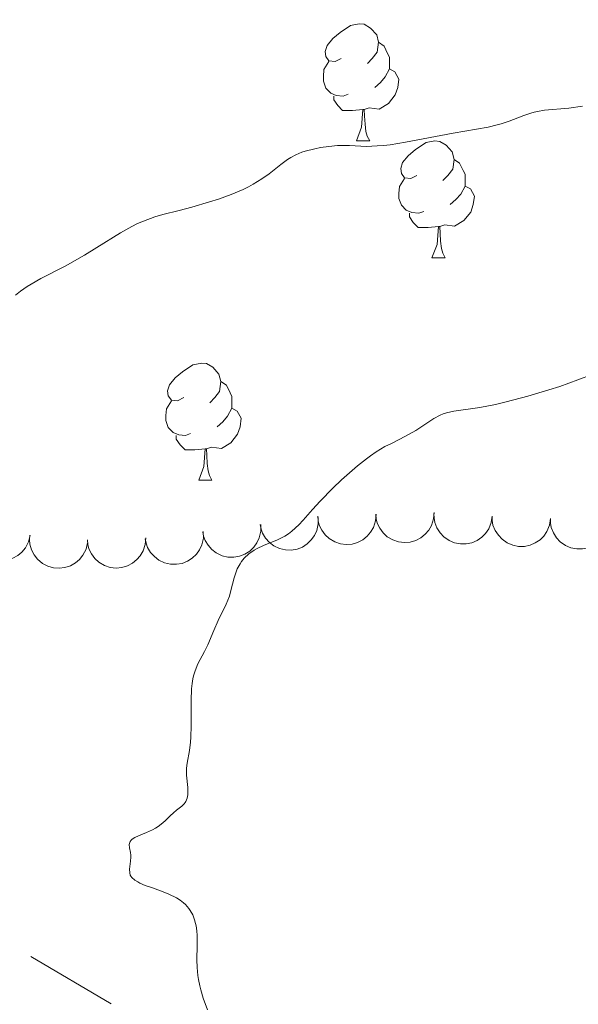
# Model space of a CAD drawing. Units: metres. Extents: x 657247 to 661770, y 4750659 to 4753732.
# Drawn here: x 658386 to 658434, y 4751989 to 4752074 of the extents above; entities that cross this region are included whole.
import ezdxf

# ---------------------------------------------------------------- set-up
doc = ezdxf.new("R2010")
doc.units = ezdxf.units.M
doc.header["$MEASUREMENT"] = 0
for name, color, linetype, lineweight in [('Carátula', 7, 'Continuous', 0), ('Divisiones administrativas específicas', 7, 'Continuous', 0), ('Elementos auxiliares', 7, 'Continuous', 0), ('Entidades rústicas y varios', 7, 'Continuous', 0), ('Relieve y altimetría', 7, 'Continuous', 0), ('Viales y ferrocarril', 7, 'Continuous', 0)]:
    doc.layers.add(name, color=color, linetype=linetype, lineweight=lineweight)

msp = doc.modelspace()

# ---------------------------------------------------------------- linework, layer by layer
at = {"layer": 'Carátula', "color": 7, "linetype": 'Continuous', "lineweight": 0}
msp.add_3dface([(657316.13, 4750658.69), (661769.92, 4750762.42), (661700.77, 4753731.61), (657246.98, 4753627.88)], dxfattribs=at)
at = {"layer": 'Divisiones administrativas específicas', "color": 250, "linetype": 'Continuous', "lineweight": 0}
msp.add_line((658394.143, 4751989.201), (658387.258, 4751993.274), dxfattribs=at)
at = {"layer": 'Elementos auxiliares', "color": 250, "linetype": 'Continuous', "lineweight": 0}
msp.add_3dface([(658190.44, 4751072.93), (661592.31, 4751152.16), (661537.78, 4753465.48), (658137.06, 4753386.25)], dxfattribs=at)
at = {"layer": 'Entidades rústicas y varios', "color": 92, "linetype": 'Continuous', "lineweight": 0, "flags": 128}
for points in [[(658413.85, 4752070.24), (658413.32, 4752069.97), (658412.79, 4752070.03), (658412.52, 4752070.4), (658412.47, 4752070.82), (658412.63, 4752071.34), (658413.11, 4752071.94), (658413.74, 4752072.47), (658414.64, 4752073.05), (658415.39, 4752073.21), (658415.82, 4752073.16), (658416.34, 4752072.84), (658416.88, 4752072.26), (658417.04, 4752071.62), (658416.92, 4752070.77), (658416.5, 4752070.24), (658416.08, 4752069.81)], [(658417.04, 4752071.62), (658417.51, 4752071.3), (658417.82, 4752070.66), (658417.98, 4752070.34), (658417.98, 4752069.76), (658417.98, 4752069.34), (658417.62, 4752068.65), (658417.2, 4752068.17), (658416.72, 4752067.75)], [(658414.44, 4752067.16), (658414.01, 4752067), (658413.42, 4752067.06), (658412.95, 4752067.27), (658412.52, 4752067.69), (658412.31, 4752068.28), (658412.31, 4752068.7), (658412.36, 4752069.28), (658412.79, 4752069.97)], [(658417.98, 4752069.34), (658418.44, 4752069.09), (658418.78, 4752068.47), (658418.68, 4752067.75), (658418.46, 4752067.11), (658417.88, 4752066.37), (658417.08, 4752065.89), (658416.24, 4752065.99), (658415.8, 4752065.86)], [(658415.7, 4752065.86), (658414.8, 4752065.78), (658413.96, 4752065.78), (658413.54, 4752066.21), (658413.22, 4752066.68), (658413.22, 4752067)], [(658415.15, 4752063.18), (658415.58, 4752064.34), (658415.7, 4752065.86), (658415.8, 4752065.86), (658415.84, 4752065.28), (658415.88, 4752064.59), (658415.94, 4752063.98), (658416.06, 4752063.58), (658416.28, 4752063.18)], [(658415.15, 4752063.18), (658416.28, 4752063.18)], [(658420.32, 4752060.2), (658419.8, 4752059.94), (658419.26, 4752059.99), (658419, 4752060.36), (658418.94, 4752060.79), (658419.1, 4752061.31), (658419.58, 4752061.9), (658420.22, 4752062.43), (658421.12, 4752063.02), (658421.86, 4752063.18), (658422.29, 4752063.12), (658422.82, 4752062.81), (658423.35, 4752062.22), (658423.51, 4752061.58), (658423.4, 4752060.73), (658422.98, 4752060.2), (658422.56, 4752059.78)], [(658423.51, 4752061.58), (658423.98, 4752061.27), (658424.3, 4752060.63), (658424.46, 4752060.31), (658424.46, 4752059.73), (658424.46, 4752059.3), (658424.09, 4752058.61), (658423.67, 4752058.13), (658423.19, 4752057.71)], [(658420.91, 4752057.12), (658420.48, 4752056.96), (658419.9, 4752057.02), (658419.42, 4752057.23), (658419, 4752057.66), (658418.78, 4752058.24), (658418.78, 4752058.66), (658418.84, 4752059.25), (658419.26, 4752059.94)], [(658424.46, 4752059.3), (658424.92, 4752059.05), (658425.26, 4752058.44), (658425.15, 4752057.71), (658424.94, 4752057.07), (658424.36, 4752056.33), (658423.56, 4752055.85), (658422.71, 4752055.96), (658422.28, 4752055.83)], [(658422.17, 4752055.83), (658421.28, 4752055.74), (658420.44, 4752055.74), (658420.01, 4752056.17), (658419.69, 4752056.65), (658419.69, 4752056.96)], [(658421.62, 4752053.14), (658422.06, 4752054.3), (658422.17, 4752055.83), (658422.28, 4752055.83), (658422.32, 4752055.24), (658422.35, 4752054.56), (658422.42, 4752053.94), (658422.54, 4752053.54), (658422.75, 4752053.14)], [(658421.62, 4752053.14), (658422.75, 4752053.14)], [(658400.35, 4752041.16), (658399.82, 4752040.89), (658399.29, 4752040.94), (658399.02, 4752041.32), (658398.97, 4752041.74), (658399.13, 4752042.26), (658399.61, 4752042.86), (658400.24, 4752043.38), (658401.14, 4752043.97), (658401.89, 4752044.13), (658402.31, 4752044.08), (658402.84, 4752043.76), (658403.37, 4752043.18), (658403.53, 4752042.54), (658403.42, 4752041.68), (658403, 4752041.16), (658402.58, 4752040.73)], [(658403.53, 4752042.54), (658404.01, 4752042.22), (658404.32, 4752041.58), (658404.48, 4752041.26), (658404.48, 4752040.68), (658404.48, 4752040.26), (658404.11, 4752039.56), (658403.69, 4752039.08), (658403.21, 4752038.66)], [(658400.93, 4752038.08), (658400.51, 4752037.92), (658399.92, 4752037.98), (658399.45, 4752038.18), (658399.02, 4752038.61), (658398.81, 4752039.2), (658398.81, 4752039.62), (658398.86, 4752040.2), (658399.29, 4752040.89)], [(658404.48, 4752040.26), (658404.94, 4752040), (658405.28, 4752039.39), (658405.17, 4752038.66), (658404.96, 4752038.02), (658404.38, 4752037.28), (658403.58, 4752036.8), (658402.73, 4752036.91), (658402.3, 4752036.78)], [(658402.19, 4752036.78), (658401.3, 4752036.7), (658400.46, 4752036.7), (658400.03, 4752037.12), (658399.71, 4752037.6), (658399.71, 4752037.92)], [(658401.65, 4752034.1), (658402.08, 4752035.26), (658402.19, 4752036.78), (658402.3, 4752036.78), (658402.34, 4752036.2), (658402.37, 4752035.51), (658402.44, 4752034.9), (658402.56, 4752034.5), (658402.77, 4752034.1)], [(658401.65, 4752034.1), (658402.77, 4752034.1)]]:
    msp.add_lwpolyline(points, dxfattribs=at)
for points, elevation in [([(658411.866, 4752030.903), (658411.877, 4752030.341), (658411.744, 4752029.77), (658411.542, 4752029.332), (658411.279, 4752028.973), (658410.927, 4752028.627), (658410.514, 4752028.36), (658410.057, 4752028.18), (658409.561, 4752028.1), (658409.054, 4752028.111), (658408.56, 4752028.228), (658408.064, 4752028.468), (658407.692, 4752028.76), (658407.358, 4752029.125), (658407.096, 4752029.542), (658406.972, 4752029.903), (658406.905, 4752030.285)], 1145.557), ([(658416.823, 4752031.161), (658416.783, 4752030.601), (658416.599, 4752030.044), (658416.358, 4752029.627), (658416.063, 4752029.293), (658415.682, 4752028.98), (658415.246, 4752028.751), (658414.775, 4752028.614), (658414.274, 4752028.578), (658413.77, 4752028.635), (658413.289, 4752028.796), (658412.816, 4752029.08), (658412.473, 4752029.405), (658412.173, 4752029.798), (658411.949, 4752030.237), (658411.859, 4752030.607), (658411.826, 4752030.994)], 1146.128), ([(658421.8, 4752031.328), (658421.76, 4752030.767), (658421.576, 4752030.211), (658421.336, 4752029.793), (658421.041, 4752029.459), (658420.659, 4752029.146), (658420.224, 4752028.918), (658419.753, 4752028.78), (658419.251, 4752028.745), (658418.747, 4752028.801), (658418.266, 4752028.962), (658417.793, 4752029.246), (658417.45, 4752029.571), (658417.15, 4752029.965), (658416.927, 4752030.403), (658416.836, 4752030.774), (658416.803, 4752031.161)], 1146.574), ([(658426.786, 4752031.007), (658426.703, 4752030.451), (658426.478, 4752029.91), (658426.206, 4752029.512), (658425.887, 4752029.201), (658425.483, 4752028.918), (658425.031, 4752028.723), (658424.551, 4752028.622), (658424.049, 4752028.625), (658423.55, 4752028.719), (658423.083, 4752028.916), (658422.633, 4752029.235), (658422.315, 4752029.585), (658422.046, 4752030.001), (658421.856, 4752030.455), (658421.794, 4752030.831), (658421.79, 4752031.22)], 1146.867), ([(658431.775, 4752030.794), (658431.692, 4752030.238), (658431.467, 4752029.697), (658431.195, 4752029.299), (658430.876, 4752028.988), (658430.472, 4752028.706), (658430.02, 4752028.511), (658429.54, 4752028.409), (658429.038, 4752028.412), (658428.539, 4752028.507), (658428.072, 4752028.704), (658427.622, 4752029.023), (658427.304, 4752029.373), (658427.035, 4752029.788), (658426.846, 4752030.243), (658426.783, 4752030.619), (658426.78, 4752031.007)], 1147.119), ([(658436.764, 4752030.582), (658436.681, 4752030.026), (658436.456, 4752029.485), (658436.185, 4752029.087), (658435.865, 4752028.776), (658435.461, 4752028.493), (658435.009, 4752028.298), (658434.529, 4752028.197), (658434.027, 4752028.2), (658433.528, 4752028.294), (658433.061, 4752028.491), (658432.611, 4752028.81), (658432.293, 4752029.16), (658432.024, 4752029.576), (658431.835, 4752030.03), (658431.772, 4752030.406), (658431.769, 4752030.795)], 1147.37), ([(658387.186, 4752029.361), (658387.056, 4752028.814), (658386.785, 4752028.294), (658386.481, 4752027.921), (658386.136, 4752027.639), (658385.709, 4752027.391), (658385.242, 4752027.236), (658384.755, 4752027.176), (658384.255, 4752027.221), (658383.767, 4752027.358), (658383.318, 4752027.595), (658382.897, 4752027.951), (658382.61, 4752028.327), (658382.377, 4752028.763), (658382.227, 4752029.232), (658382.197, 4752029.612), (658382.227, 4752030)], 1142.571), ([(658402.02, 4752029.678), (658402.03, 4752029.116), (658401.898, 4752028.545), (658401.696, 4752028.107), (658401.432, 4752027.748), (658401.081, 4752027.402), (658400.668, 4752027.135), (658400.211, 4752026.955), (658399.715, 4752026.875), (658399.208, 4752026.886), (658398.714, 4752027.003), (658398.217, 4752027.243), (658397.846, 4752027.535), (658397.512, 4752027.9), (658397.25, 4752028.317), (658397.126, 4752028.678), (658397.058, 4752029.06)], 1144.312), ([(658406.943, 4752030.29), (658406.954, 4752029.728), (658406.821, 4752029.157), (658406.619, 4752028.72), (658406.355, 4752028.36), (658406.004, 4752028.015), (658405.591, 4752027.748), (658405.134, 4752027.568), (658404.638, 4752027.488), (658404.131, 4752027.499), (658403.637, 4752027.616), (658403.141, 4752027.856), (658402.769, 4752028.148), (658402.435, 4752028.513), (658402.173, 4752028.93), (658402.049, 4752029.29), (658401.981, 4752029.673)], 1144.934), ([(658392.118, 4752028.726), (658391.988, 4752028.179), (658391.718, 4752027.659), (658391.413, 4752027.286), (658391.068, 4752027.003), (658390.642, 4752026.756), (658390.175, 4752026.601), (658389.688, 4752026.54), (658389.188, 4752026.586), (658388.699, 4752026.723), (658388.25, 4752026.959), (658387.829, 4752027.316), (658387.542, 4752027.691), (658387.31, 4752028.128), (658387.16, 4752028.597), (658387.13, 4752028.977), (658387.159, 4752029.364)], 1143.088), ([(658397.09, 4752029.147), (658397.051, 4752028.587), (658396.868, 4752028.03), (658396.628, 4752027.612), (658396.334, 4752027.277), (658395.953, 4752026.964), (658395.518, 4752026.735), (658395.047, 4752026.596), (658394.546, 4752026.56), (658394.042, 4752026.616), (658393.56, 4752026.776), (658393.087, 4752027.059), (658392.743, 4752027.383), (658392.443, 4752027.777), (658392.219, 4752028.215), (658392.127, 4752028.585), (658392.093, 4752028.972)], 1143.69)]:
    msp.add_lwpolyline(points, dxfattribs=dict(at, elevation=elevation))
at = {"layer": 'Relieve y altimetría', "color": 36, "linetype": 'Continuous', "lineweight": 0, "flags": 128}
for points, elevation in [([(658434.52, 4752066.13), (658433.33, 4752065.97), (658431.26, 4752065.79), (658430.67, 4752065.7), (658430.38, 4752065.63), (658430.09, 4752065.55), (658429.5, 4752065.34), (658428.24, 4752064.85), (658427.55, 4752064.62), (658427.19, 4752064.53), (658426.42, 4752064.35), (658423.44, 4752063.82), (658419.34, 4752063.05), (658418.05, 4752062.84), (658417.46, 4752062.77), (658416.93, 4752062.73), (658416.01, 4752062.7), (658414.54, 4752062.76), (658413.86, 4752062.78), (658413.51, 4752062.77), (658412.78, 4752062.7), (658412.06, 4752062.6), (658411.59, 4752062.5), (658410.74, 4752062.28), (658410.46, 4752062.19), (658409.96, 4752061.98), (658409.52, 4752061.75), (658409.24, 4752061.57), (658408.66, 4752061.15), (658407.67, 4752060.35), (658407.05, 4752059.91), (658406.31, 4752059.45), (658405.89, 4752059.23), (658405.43, 4752059.01), (658404.42, 4752058.58), (658403.32, 4752058.18), (658402.56, 4752057.93), (658401.04, 4752057.49), (658399.95, 4752057.21), (658398.56, 4752056.85), (658397.88, 4752056.65), (658396.89, 4752056.29), (658396.4, 4752056.08), (658395.91, 4752055.84), (658394.92, 4752055.29), (658392.91, 4752054.02), (658391.84, 4752053.37), (658390.18, 4752052.44), (658388.11, 4752051.36), (658387.28, 4752050.89), (658386.93, 4752050.68), (658386.37, 4752050.29), (658385.94, 4752049.94)], 1130), ([(658436.57, 4752043.6), (658434.12, 4752042.68), (658432.57, 4752042.13), (658431.64, 4752041.83), (658429.84, 4752041.3), (658427.98, 4752040.8), (658427.05, 4752040.58), (658425.72, 4752040.32), (658423.49, 4752040.01), (658422.87, 4752039.87), (658422.58, 4752039.77), (658422.31, 4752039.66), (658421.79, 4752039.38), (658420.24, 4752038.34), (658419.36, 4752037.85), (658418.15, 4752037.24), (658417.58, 4752036.96), (658416.83, 4752036.51), (658416.34, 4752036.18), (658416, 4752035.93), (658415.25, 4752035.32), (658413.87, 4752034.11), (658413.13, 4752033.4), (658412.05, 4752032.3), (658411.39, 4752031.58), (658410.59, 4752030.66), (658410.2, 4752030.25), (658409.61, 4752029.71), (658409.32, 4752029.48), (658409.01, 4752029.28), (658408.39, 4752028.97), (658407.18, 4752028.49), (658406.63, 4752028.24), (658406.38, 4752028.1), (658405.92, 4752027.78), (658405.53, 4752027.4), (658405.3, 4752027.12), (658405.17, 4752026.92), (658404.94, 4752026.49), (658404.83, 4752026.24), (658404.66, 4752025.71), (658404.39, 4752024.64), (658404.26, 4752024.14), (658403.99, 4752023.46), (658403.31, 4752022.06), (658402.93, 4752021.2), (658402.4, 4752019.97), (658402.12, 4752019.39), (658401.56, 4752018.34), (658401.32, 4752017.76), (658401.19, 4752017.32), (658401.14, 4752017.07), (658401.07, 4752016.67), (658401.02, 4752016.21), (658400.98, 4752015.2), (658400.98, 4752013.04), (658400.96, 4752012.06), (658400.94, 4752011.64), (658400.85, 4752010.91), (658400.65, 4752009.83), (658400.59, 4752009.4), (658400.58, 4752009.2), (658400.59, 4752008.81), (658400.7, 4752007.76), (658400.71, 4752007.33), (658400.69, 4752007.12), (658400.64, 4752006.82), (658400.54, 4752006.56), (658400.47, 4752006.45), (658400.39, 4752006.34), (658400.2, 4752006.16), (658399.73, 4752005.8), (658399.47, 4752005.59), (658399.19, 4752005.32), (658398.79, 4752004.92), (658398.56, 4752004.71), (658398.16, 4752004.4), (658397.93, 4752004.26), (658397.68, 4752004.13), (658397.15, 4752003.89), (658396.47, 4752003.6), (658396.17, 4752003.46), (658395.94, 4752003.31), (658395.85, 4752003.24), (658395.75, 4752003.12), (658395.67, 4752002.86), (658395.69, 4752002.58), (658395.78, 4752002.17), (658395.81, 4752001.95), (658395.81, 4752001.78), (658395.78, 4752001.43), (658395.7, 4752000.74), (658395.72, 4752000.43), (658395.77, 4752000.24)], 1135), ([(658395.77, 4752000.24), (658395.82, 4752000.15), (658395.91, 4752000.03), (658396.17, 4751999.8), (658396.41, 4751999.65), (658396.59, 4751999.56), (658397.04, 4751999.36), (658397.66, 4751999.14), (658398.59, 4751998.81), (658399.07, 4751998.61), (658399.74, 4751998.28), (658400.05, 4751998.08), (658400.32, 4751997.87), (658400.49, 4751997.72), (658400.78, 4751997.39), (658400.9, 4751997.21), (658401.12, 4751996.82), (658401.28, 4751996.4), (658401.37, 4751996.1), (658401.41, 4751995.89), (658401.47, 4751995.45), (658401.49, 4751995.06), (658401.49, 4751994.21), (658401.48, 4751992.97), (658401.5, 4751992.31), (658401.56, 4751991.63), (658401.62, 4751991.28), (658401.72, 4751990.76), (658401.81, 4751990.4), (658402.02, 4751989.7), (658402.39, 4751988.68)], 1135)]:
    msp.add_lwpolyline(points, dxfattribs=dict(at, elevation=elevation))

# ---------------------------------------------------------------- meshes
at = {"layer": 'Viales y ferrocarril', "color": 7, "linetype": 'Continuous', "lineweight": 0}
mesh = msp.add_polyface(dxfattribs=at)
corners = [(658644.39, 4751715.77, 1138.49), (658639.09, 4751728.61, 1138.23), (658631.18, 4751746.99, 1138.66), (658604.82, 4751805.08, 1138.71), (658600.86, 4751811.59, 1138.71), (658593.49, 4751821.19, 1138.71), (658572.16, 4751846.28, 1138.71), (658558.97, 4751860.97, 1138.71), (658555.58, 4751865.45, 1138.71), (658550.7, 4751872.7, 1138.71), (658534.01, 4751900.32, 1137.3), (658524.3, 4751917.51, 1136.75), (658517.12, 4751929.36, 1136.74), (658512.2, 4751935.98, 1136.72), (658508.77, 4751939.71, 1136.14), (658502.83, 4751945.57, 1135.82), (658496.91, 4751949.79, 1135.79), (658490.33, 4751953.49, 1135.79), (658482.95, 4751955.92, 1135.55), (658473.55, 4751958.54, 1135.71), (658459.41, 4751960.1, 1135.17), (658443.65, 4751961.16, 1135.55), (658432.52, 4751961.17, 1134.83), (658422.33, 4751961.79, 1134.47), (658414.26, 4751962.6, 1134.08), (658407.03, 4751964.01, 1133.64), (658397.8, 4751966.84, 1133.29), (658391.72, 4751969.24, 1132.86), (658382.76, 4751973.72, 1132.33), (658377.31, 4751977.22, 1131.94), (658367.86, 4751985.11, 1131.02), (658362.72, 4751990.69, 1130.23), (658355.42, 4752001.31, 1129.19), (658352.37, 4752007.38, 1128.63), (658344.51, 4752021.43, 1126.68), (658341.24, 4752025.43, 1126.25), (658335.29, 4752030.77, 1125.06), (658323.95, 4752038.05, 1123.39), (658302.59, 4752050.33, 1120.51), (658272.38, 4752069.12, 1117.71), (658239.47, 4752089.53, 1115.27), (658230.03, 4752095.9, 1114.46), (658203.91, 4752116.79, 1112.2), (658192.44, 4752126.46, 1112.06), (658181.09, 4752135.47, 1111.45), (658165.62, 4752148.61, 1110.79), (658165.7, 4752145.26, 1110.86), (658174.8, 4752137.53, 1111.25), (658190.86, 4752124.52, 1112.06), (658202.33, 4752114.85, 1112.2), (658228.55, 4752093.88, 1114.46), (658238.11, 4752087.43, 1115.27), (658271.06, 4752067, 1117.71), (658297.89, 4752050.37, 1120.24), (658302.61, 4752047.44, 1120.69), (658322.65, 4752035.91, 1123.39), (658335.68, 4752027.27, 1125.38), (658339.4, 4752023.73, 1126.25), (658342.43, 4752020.01, 1126.68), (658350.17, 4752006.2, 1128.63), (658353.26, 4752000.03, 1129.19), (658358.14, 4751992.94, 1129.87), (658360.76, 4751989.13, 1130.23), (658366.14, 4751983.29, 1131.02), (658375.83, 4751975.2, 1131.94), (658380.4, 4751972.26, 1132.25), (658383.63, 4751970.6, 1132.44), (658390.7, 4751966.96, 1132.86), (658396.98, 4751964.48, 1133.29), (658406.43, 4751961.59, 1133.64), (658413.9, 4751960.12, 1134.08), (658422.13, 4751959.29, 1134.47), (658432.44, 4751958.67, 1134.83), (658443.57, 4751958.66, 1135.55), (658459.19, 4751957.6, 1135.17), (658473.07, 4751956.08, 1135.71), (658482.23, 4751953.52, 1135.55), (658489.31, 4751951.19, 1135.79), (658495.57, 4751947.67, 1135.79), (658501.21, 4751943.65, 1135.82), (658506.97, 4751937.97, 1136.14), (658510.28, 4751934.38, 1136.72), (658515.04, 4751927.96, 1136.74), (658522.14, 4751916.25, 1136.75), (658531.86, 4751899.04, 1137.3), (658548.87, 4751871.87, 1138.71), (658553.08, 4751865.37, 1138.71), (658557.43, 4751859.69, 1138.71), (658570.66, 4751844.96, 1138.71), (658591.93, 4751819.93, 1138.71), (658599.2, 4751810.45, 1138.71), (658603.04, 4751804.13, 1138.71), (658629.36, 4751746.19, 1138.66), (658637.25, 4751727.83, 1138.23), (658645.23, 4751708.47, 1138.63), (658653.94, 4751682.87, 1139.66), (658664.19, 4751651.9, 1141.92), (658677.07, 4751611.1, 1143.95), (658681.88, 4751592.22, 1145.86), (658683.68, 4751587.33, 1146.23), (658686.79, 4751580.45, 1146.71), (658692.04, 4751570.5, 1147.66), (658703.09, 4751551.08, 1150.15), (658711.47, 4751534.03, 1152.85), (658712.24, 4751532.46, 1152.85), (658715.35, 4751526.13, 1152.62), (658726.26, 4751506.65, 1155.4), (658744.49, 4751469.86, 1159.14), (658749.64, 4751460.07, 1159.87), (658761.06, 4751440.65, 1160.08), (658771.57, 4751422.7, 1161.12), (658774.93, 4751417.62, 1161.28), (658783.63, 4751406.93, 1161.64), (658801.07, 4751387.25, 1162.66), (658808.85, 4751377.51, 1162.82), (658812.92, 4751371.95, 1163.2), (658818.12, 4751363.67, 1165.06), (658821.7, 4751356.85, 1166.21), (658839.86, 4751318.73, 1170.83), (658845.74, 4751305.09, 1172.4), (658849.28, 4751294.16, 1173.73), (658850.36, 4751289.44, 1174.45), (658851.51, 4751282.25, 1175.79), (658853.1, 4751262.63, 1179.79), (658854.19, 4751248.22, 1182.13), (658854.85, 4751238.87, 1183.21), (658855.5, 4751226.29, 1183.53), (658856.71, 4751221.38, 1184.18), (658861.3, 4751209.8, 1185.91), (658864.84, 4751195.61, 1187.36), (658867.37, 4751189.34, 1187.98), (658878, 4751168.45, 1190.01), (658885.73, 4751152.82, 1191.16), (658902.77, 4751116.47, 1192.76), (658911.29, 4751097.33, 1193.12), (658914.08, 4751089.78, 1193.12), (658916.2, 4751089.83, 1193.12), (658913.15, 4751098.09, 1193.12), (658904.59, 4751117.31, 1192.76), (658887.53, 4751153.68, 1191.16), (658879.78, 4751169.35, 1190.01), (658869.19, 4751190.16, 1187.98), (658866.74, 4751196.23, 1187.36), (658863.2, 4751210.42, 1185.91), (658858.61, 4751222, 1184.18), (658857.48, 4751226.59, 1183.53), (658856.85, 4751238.99, 1183.21), (658856.19, 4751248.36, 1182.13), (658855.1, 4751262.8, 1179.79), (658853.49, 4751282.49, 1175.79), (658852.32, 4751289.82, 1174.45), (658851.22, 4751294.7, 1173.73), (658847.62, 4751305.79, 1172.4), (658841.68, 4751319.55, 1170.84), (658823.48, 4751357.75, 1166.21), (658819.86, 4751364.67, 1165.06), (658814.58, 4751373.07, 1163.2), (658810.43, 4751378.73, 1162.82), (658802.61, 4751388.53, 1162.66), (658785.15, 4751408.23, 1161.64), (658776.55, 4751418.8, 1161.28), (658773.27, 4751423.76, 1161.12), (658762.78, 4751441.67, 1160.08), (658751.38, 4751461.05, 1159.87), (658746.27, 4751470.76, 1159.14), (658728.02, 4751507.59, 1155.4), (658721.09, 4751519.98, 1154.12), (658719.91, 4751522.1, 1154.03), (658717.13, 4751527.07, 1152.62), (658704.85, 4751552.02, 1150.15), (658693.8, 4751571.46, 1147.66), (658688.59, 4751581.33, 1146.71), (658685.54, 4751588.09, 1146.23), (658683.8, 4751592.82, 1145.86), (658679, 4751611.63, 1143.95), (658666.09, 4751652.52, 1141.92), (658655.84, 4751683.51, 1139.66), (658647.11, 4751709.17, 1138.63)]
mesh.append_faces([[corners[k] for k in face] for face in [(137, 135, 136), (47, 45, 46)]], dxfattribs={"vtx0": -1, "color": 7})
mesh.append_faces([[corners[k] for k in face] for face in [(135, 137, 134), (134, 138, 133), (133, 139, 132), (132, 140, 131), (131, 141, 130), (130, 142, 129), (129, 142, 128), (128, 144, 127), (127, 145, 126), (126, 145, 125), (125, 147, 124), (124, 147, 123), (123, 148, 122), (122, 150, 121), (121, 150, 120), (120, 151, 119), (119, 153, 118), (118, 153, 117), (117, 154, 116), (116, 155, 115), (115, 157, 114), (114, 158, 113), (113, 159, 112), (112, 160, 111), (111, 160, 110), (110, 161, 109), (109, 163, 108), (108, 163, 107), (107, 164, 106), (106, 166, 105), (105, 168, 104), (104, 168, 103), (103, 169, 102), (102, 170, 101), (101, 171, 100), (100, 172, 99), (99, 173, 98), (98, 173, 97), (97, 175, 96), (96, 175, 95), (95, 176, 94), (94, 0, 93), (93, 2, 92), (92, 2, 91), (91, 3, 90), (90, 5, 89), (89, 6, 88), (88, 7, 87), (87, 8, 86), (86, 9, 85), (85, 10, 84), (84, 10, 83), (83, 11, 82), (82, 12, 81), (81, 14, 80), (80, 14, 79), (79, 16, 78), (78, 16, 77), (77, 18, 76), (76, 18, 75), (75, 20, 74), (74, 20, 73), (73, 22, 72), (72, 22, 71), (71, 24, 70), (70, 25, 69), (69, 25, 68), (68, 26, 67), (67, 27, 66), (66, 28, 65), (65, 29, 64), (64, 29, 63), (63, 30, 62), (62, 31, 61), (61, 32, 60), (60, 32, 59), (59, 33, 58), (58, 35, 57), (57, 35, 56), (56, 36, 55), (55, 37, 54), (54, 38, 53), (53, 39, 52), (52, 40, 51), (51, 41, 50), (50, 41, 49), (49, 42, 48), (48, 44, 47)]], dxfattribs={"vtx0": -1, "vtx1": -1, "color": 7})
mesh.append_faces([[corners[k] for k in face] for face in [(134, 137, 138), (133, 138, 139), (132, 139, 140), (131, 140, 141), (130, 141, 142), (128, 142, 143), (128, 143, 144), (127, 144, 145), (125, 145, 146), (125, 146, 147), (123, 147, 148), (122, 148, 149), (122, 149, 150), (120, 150, 151), (119, 151, 152), (119, 152, 153), (117, 153, 154), (116, 154, 155), (115, 155, 156), (115, 156, 157), (114, 157, 158), (113, 158, 159), (112, 159, 160), (110, 160, 161), (109, 161, 162), (109, 162, 163), (107, 163, 164), (106, 164, 165), (106, 165, 166), (105, 166, 167), (105, 167, 168), (103, 168, 169), (102, 169, 170), (101, 170, 171), (100, 171, 172), (99, 172, 173), (97, 173, 174), (97, 174, 175), (95, 175, 176), (94, 176, 177), (94, 177, 0), (93, 0, 1), (93, 1, 2), (91, 2, 3), (90, 3, 4), (90, 4, 5), (89, 5, 6), (88, 6, 7), (87, 7, 8), (86, 8, 9), (85, 9, 10), (83, 10, 11), (82, 11, 12), (81, 12, 13), (81, 13, 14), (79, 14, 15), (79, 15, 16), (77, 16, 17), (77, 17, 18), (75, 18, 19), (75, 19, 20), (73, 20, 21), (73, 21, 22), (71, 22, 23), (71, 23, 24), (70, 24, 25), (68, 25, 26), (67, 26, 27), (66, 27, 28), (65, 28, 29), (63, 29, 30), (62, 30, 31), (61, 31, 32), (59, 32, 33), (58, 33, 34), (58, 34, 35), (56, 35, 36), (55, 36, 37), (54, 37, 38), (53, 38, 39), (52, 39, 40), (51, 40, 41), (49, 41, 42), (48, 42, 43), (48, 43, 44), (47, 44, 45)]], dxfattribs={"vtx0": -1, "vtx2": -1, "color": 7})

doc.saveas('drawing.dxf')
